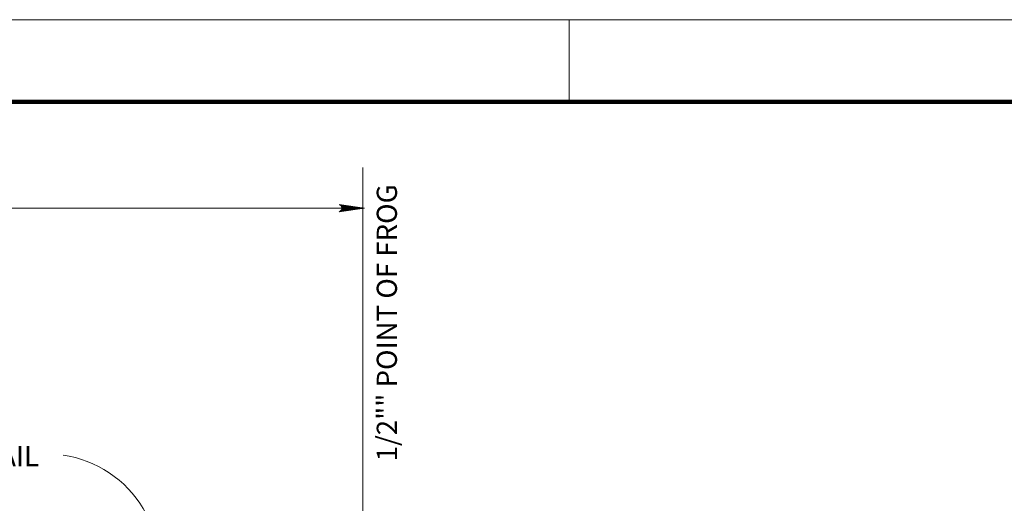
# Model space of a CAD drawing. Units: feet. Extents: x 6500 to 6663, y 8421 to 8544.
# Drawn here: x 6582 to 6607, y 8532 to 8544 of the extents above; entities that cross this region are included whole.
import ezdxf
from ezdxf.enums import TextEntityAlignment as Align

# ---------------------------------------------------------------- set-up
doc = ezdxf.new("R2010")
doc.units = ezdxf.units.FT
doc.header["$MEASUREMENT"] = 0
doc.layers.add('Level 1', color=7, linetype='Continuous', lineweight=0)
doc.layers.add('Level 46', color=7, linetype='Continuous', lineweight=0)
doc.styles.add('Style-Arial', font='txt')

# ---------------------------------------------------------------- blocks, each defined once
blk = doc.blocks.new('LARROW')
at = {"layer": 'Level 46', "color": 7, "linetype": 'Continuous', "lineweight": 0, "flags": 128}
blk.add_lwpolyline([(-0.01303, 0.00189), (0, 0), (-0.01302, -0.00189), (-0.01261, -0.00157), (-0.01204, -0.00101), (-0.01176, -0.00049), (-0.01169, 0), (-0.01179, 0.00055), (-0.01209, 0.00109), (-0.01268, 0.00163), (-0.01303, 0.00189), (-0.00039, 0.00002), (-0.0126, -0.00176), (-0.01223, -0.00148), (-0.01163, -0.00091), (-0.01143, -0.00017), (-0.01156, 0.00057), (-0.01192, 0.00108), (-0.01234, 0.0015), (-0.01264, 0.00173), (-0.00107, 0.00002), (-0.01205, -0.00155), (-0.01167, -0.0013), (-0.01147, -0.00098), (-0.01125, -0.00056), (-0.01114, 0.00002), (-0.0112, 0.0005), (-0.01143, 0.00088), (-0.0119, 0.00118), (-0.01221, 0.00154), (-0.00188, 0.00002), (-0.01145, -0.00132), (-0.01102, -0.00079), (-0.0109, -0.00015), (-0.01096, 0.00057), (-0.01178, 0.00135), (-0.00277, 0.00006), (-0.0109, -0.00107), (-0.01078, -0.0007), (-0.01053, -0.00009), (-0.01069, 0.00055), (-0.01133, 0.00113), (-0.00359, 0.00006), (-0.0106, -0.00083), (-0.01038, -0.00037), (-0.01027, 0.00011), (-0.01076, 0.00088), (-0.00457, 0.00006), (-0.01018, -0.00062), (-0.01002, -0.00028), (-0.00998, 0.00011), (-0.01038, 0.00067), (-0.00574, 0.00006), (-0.00982, -0.0004), (-0.00971, 0.00014), (-0.01008, 0.00046), (-0.0067, 0.00006), (-0.00955, -0.00024), (-0.00961, 0.00027), (-0.00768, 0.00006), (-0.00944, -0.00007), (-0.00949, 0.00008), (-0.00889, 0.00008)], dxfattribs=at)

msp = doc.modelspace()

# ---------------------------------------------------------------- linework, layer by layer
at = {"layer": 'Level 1', "color": 7, "linetype": 'Continuous', "lineweight": 13}
for p, q in [((6500.157, 8543.77), (6660.157, 8543.77)), ((6595.873, 8543.77), (6595.873, 8541.745))]:
    msp.add_line(p, q, dxfattribs=at)
at = {"layer": 'Level 1', "color": 7, "linetype": 'Continuous', "lineweight": 140}
msp.add_line((6506.157, 8541.745), (6658.149, 8541.745), dxfattribs=at)
at = {"layer": 'Level 46', "color": 7, "linetype": 'Continuous', "lineweight": 0}
for p, q in [((6590.785, 8524.914), (6590.785, 8540.13)), ((6512.077, 8539.13), (6590.827, 8539.13))]:
    msp.add_line(p, q, dxfattribs=at)
at = {"layer": 'Level 46', "color": 7, "linetype": 'Continuous', "lineweight": 0, "extrusion": (0, 0, -1)}
msp.add_arc((-6583.005, 8530.322), 2.748, 98.1307, 200.5085, dxfattribs=at)

# ---------------------------------------------------------------- block references
at = {"layer": 'Level 46', "color": 7, "linetype": 'Continuous', "lineweight": 0, "xscale": 48, "yscale": 48, "zscale": 48}
msp.add_blockref('LARROW', (6590.827, 8539.13), dxfattribs=at)

# ---------------------------------------------------------------- texts
at = {"layer": 'Level 46', "color": 7, "linetype": 'Continuous', "lineweight": 13, "style": 'Style-Arial'}
msp.add_text('13\'-0" GUARD RAIL', height=0.499, dxfattribs=at).set_placement((6576.924, 8533.018), align=Align.MIDDLE_LEFT)
at = {"layer": 'Level 46', "color": 7, "linetype": 'Continuous', "lineweight": 13, "insert": (6591.44, 8532.889), "char_height": 0.499, "attachment_point": 4, "rotation": 90, "line_spacing_factor": 0.779643, "style": 'Style-Arial'}
msp.add_mtext('1/2"" POINT OF FROG', dxfattribs=at)

doc.saveas('drawing.dxf')
